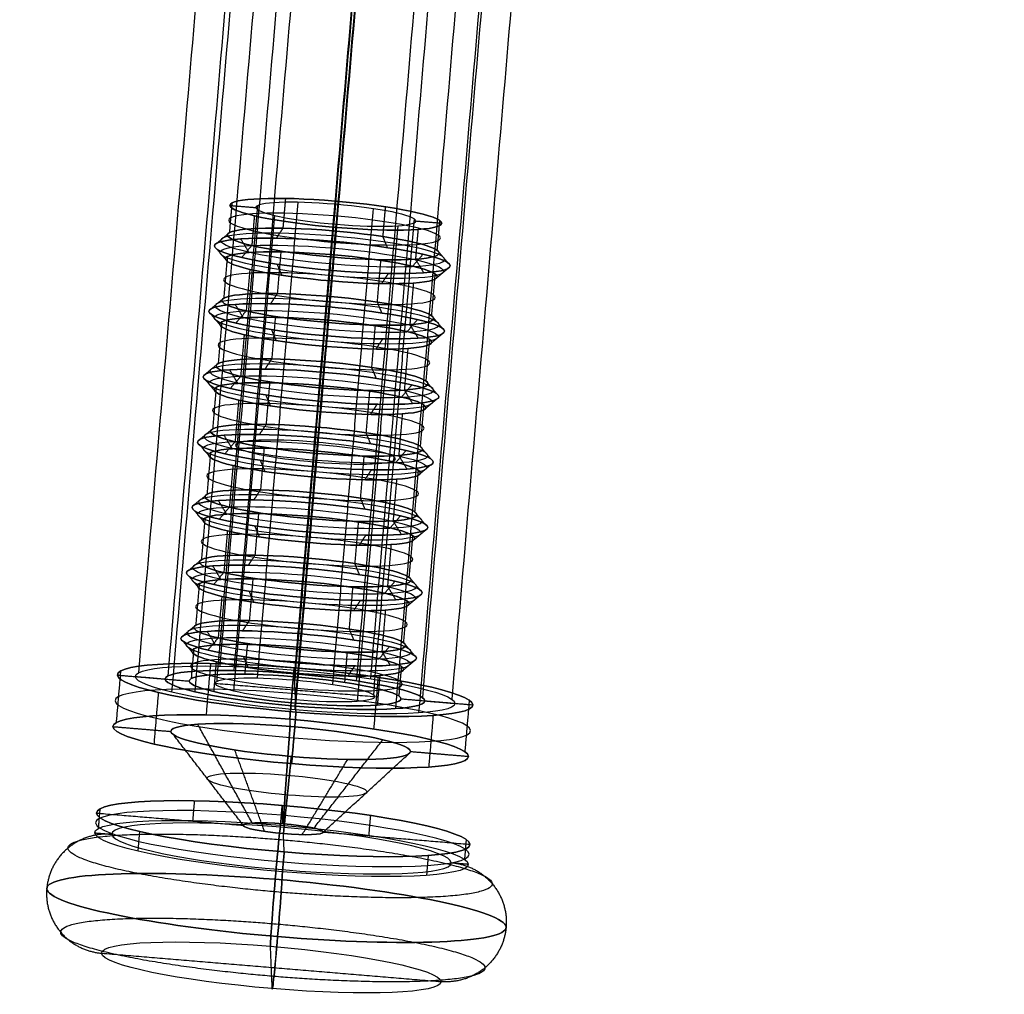
# Model space of a CAD drawing. Units: millimetres. Extents: x -274 to 274, y -15 to 745.
# Drawn here: x -240 to -191, y -15 to 33 of the extents above; entities that cross this region are included whole.
import ezdxf

# ---------------------------------------------------------------- set-up
doc = ezdxf.new("R2010")
doc.units = ezdxf.units.MM
for name, color, linetype, true_color in [('IGES level 11', 7, 'Continuous', 0x270008), ('IGES level 6', 7, 'Continuous', 0xcad1ee), ('IGES level 7', 7, 'Continuous', 0xcad1ee)]:
    doc.layers.add(name, color=color, linetype=linetype, true_color=true_color)

msp = doc.modelspace()

# ---------------------------------------------------------------- linework, layer by layer
at = {"layer": 'IGES level 11', "extrusion": (0.084666, 0.98874, -0.123386)}
for centre, radius, start, end in [((225.58, 241.336, -25.472), 5.3, 269.0926, 89.0926), ((225.58, 241.336, -25.472), 5.3, 89.0926, 269.0926), ((225.58, 241.336, -26.972), 5.3, 269.0926, 89.0926), ((225.58, 241.336, -26.972), 5.3, 89.0926, 269.0926), ((225.58, 241.336, -27.572), 5.9, 269.0926, 89.0926), ((225.58, 241.336, -27.872), 5.6, 269.0926, 89.0926), ((225.58, 241.336, -27.572), 5.9, 89.0926, 269.0926), ((225.58, 241.336, -28.172), 5.3, 269.0926, 89.0926), ((225.58, 241.336, -28.172), 5.3, 89.0926, 269.0926), ((225.58, 241.336, -27.872), 5.6, 89.0926, 269.0926), ((225.58, 241.336, -30.272), 5.3, 269.0926, 89.0926), ((225.58, 241.336, -30.872), 5.9, 269.0926, 89.0926), ((225.58, 241.336, -30.272), 5.3, 89.0926, 269.0926), ((225.58, 241.336, -31.172), 5.6, 269.0926, 89.0926), ((225.58, 241.336, -31.172), 5.6, 89.0926, 269.0926), ((225.58, 241.336, -30.872), 5.9, 89.0926, 269.0926), ((225.58, 241.336, -31.472), 5.3, 269.0926, 89.0926), ((225.58, 241.336, -31.472), 5.3, 89.0926, 269.0926), ((225.58, 241.336, -33.572), 5.3, 269.0926, 89.0926), ((225.58, 241.336, -33.572), 5.3, 89.0926, 269.0926), ((225.58, 241.336, -34.172), 5.9, 269.0926, 89.0926), ((225.58, 241.336, -34.472), 5.6, 269.0926, 89.0926), ((225.58, 241.336, -34.172), 5.9, 89.0926, 269.0926), ((225.58, 241.336, -34.772), 5.3, 269.0926, 89.0926), ((225.58, 241.336, -34.472), 5.6, 89.0926, 269.0926), ((225.58, 241.336, -34.772), 5.3, 89.0926, 269.0926), ((225.58, 241.336, -36.872), 5.3, 269.0926, 89.0926), ((225.58, 241.336, -37.472), 5.9, 269.0926, 89.0926), ((225.58, 241.336, -36.872), 5.3, 89.0926, 269.0926), ((225.58, 241.336, -37.772), 5.6, 269.0926, 89.0926), ((225.58, 241.336, -37.472), 5.9, 89.0926, 269.0926), ((225.58, 241.336, -38.072), 5.3, 269.0926, 89.0926), ((225.58, 241.336, -38.072), 5.3, 89.0926, 269.0926), ((225.58, 241.336, -37.772), 5.6, 89.0926, 269.0926), ((225.58, 241.336, -40.172), 5.3, 269.0926, 89.0926), ((225.58, 241.336, -40.172), 5.3, 89.0926, 269.0926), ((225.58, 241.336, -40.772), 5.9, 269.0926, 89.0926), ((225.58, 241.336, -40.772), 5.9, 89.0926, 269.0926), ((225.58, 241.336, -41.072), 5.6, 269.0926, 89.0926), ((225.58, 241.336, -41.372), 5.3, 269.0926, 89.0926), ((225.58, 241.336, -41.072), 5.6, 89.0926, 269.0926), ((225.58, 241.336, -41.372), 5.3, 89.0926, 269.0926), ((225.58, 241.336, -43.472), 5.3, 269.0926, 89.0926), ((225.58, 241.336, -43.472), 5.3, 89.0926, 269.0926), ((225.58, 241.336, -44.072), 5.9, 269.0926, 89.0926), ((225.58, 241.336, -44.372), 5.6, 269.0926, 89.0926), ((225.58, 241.336, -44.072), 5.9, 89.0926, 269.0926), ((225.58, 241.336, -44.672), 5.3, 269.0926, 89.0926), ((225.58, 241.336, -44.672), 5.3, 89.0926, 269.0926), ((225.58, 241.336, -44.372), 5.6, 89.0926, 269.0926), ((225.58, 241.336, -46.772), 5.3, 269.0926, 89.0926), ((225.58, 241.336, -47.372), 5.9, 269.0926, 89.0926), ((225.58, 241.336, -46.772), 5.3, 89.0926, 269.0926), ((225.58, 241.336, -47.672), 5.6, 269.0926, 89.0926), ((225.58, 241.336, -47.672), 5.6, 89.0926, 269.0926), ((225.58, 241.336, -47.372), 5.9, 89.0926, 269.0926), ((225.58, 241.336, -47.972), 5.3, 269.0926, 89.0926), ((225.58, 241.336, -47.972), 5.3, 89.0926, 269.0926), ((225.58, 241.336, -49.472), 8.9, 269.0926, 89.0926), ((225.58, 241.336, -49.472), 8.9, 89.0926, 269.0926), ((225.58, 241.336, -49.472), 5.3, 269.0926, 89.0926), ((225.58, 241.336, -49.472), 4, 269.0926, 89.0926), ((225.58, 241.336, -49.472), 4, 269.0926, 89.0926), ((225.58, 241.336, -49.472), 5.3, 89.0926, 269.0926), ((225.58, 241.336, -49.472), 4, 89.0926, 269.0926), ((225.58, 241.336, -49.472), 4, 89.0926, 269.0926), ((225.58, 241.336, -52.072), 8.9, 269.0926, 89.0926), ((225.58, 241.336, -52.072), 8.9, 89.0926, 269.0926), ((225.58, 241.336, -52.072), 6, 269.0926, 89.0926), ((225.58, 241.336, -52.072), 6, 89.0926, 269.0926), ((225.58, 241.336, -54.272), 4, 269.0926, 89.0926), ((225.58, 241.336, -54.272), 4, 89.0926, 269.0926), ((225.58, 241.336, -56.472), 9.35, 269.0926, 89.0926), ((225.58, 241.336, -56.472), 9.35, 89.0926, 269.0926), ((225.58, 241.336, -57.472), 9.35, 269.0926, 89.0926), ((225.58, 241.336, -57.472), 9.35, 269.0926, 89.0926), ((225.58, 241.336, -56.472), 2, 269.0926, 89.0926), ((225.58, 241.336, -57.472), 9.35, 89.0926, 269.0926), ((225.58, 241.336, -57.472), 9.35, 89.0926, 269.0926), ((225.58, 241.336, -56.472), 2, 89.0926, 269.0926), ((225.58, 241.336, -60.472), 11.5, 269.0926, 89.0926), ((225.58, 241.336, -60.472), 11.5, 89.0926, 269.0926), ((225.58, 241.336, -63.472), 8.5, 269.0926, 89.0926), ((225.58, 241.336, -63.472), 8.5, 269.0926, 89.0926), ((225.58, 241.336, -63.472), 8.5, 89.0926, 269.0926), ((225.58, 241.336, -63.472), 8.5, 89.0926, 269.0926)]:
    msp.add_arc(centre, radius, start, end, dxfattribs=at)
at = {"layer": 'IGES level 11', "extrusion": (-0.084666, -0.98874, 0.123386)}
for centre, radius, start, end in [((-225.58, 241.336, 25.472), 5.3, 90.9074, 270.9074), ((-225.58, 241.336, 25.472), 4, 90.9074, 270.9074), ((-225.58, 241.336, 25.472), 4, 90.9074, 270.9074), ((-225.58, 241.336, 25.472), 5.3, 270.9074, 90.9074), ((-225.58, 241.336, 25.472), 4, 270.9074, 90.9074), ((-225.58, 241.336, 25.472), 4, 270.9074, 90.9074), ((-225.58, 241.336, 26.222), 5.3, 90.9074, 270.9074), ((-225.58, 241.336, 26.222), 5.3, 270.9074, 90.9074), ((-225.58, 241.336, 27.272), 5.6, 90.9074, 270.9074), ((-225.58, 241.336, 26.972), 5.3, 90.9074, 270.9074), ((-225.58, 241.336, 27.272), 5.6, 270.9074, 90.9074), ((-225.58, 241.336, 26.972), 5.3, 270.9074, 90.9074), ((-225.58, 241.336, 27.572), 5.9, 90.9074, 270.9074), ((-225.58, 241.336, 27.572), 5.9, 270.9074, 90.9074), ((-225.58, 241.336, 28.172), 5.3, 90.9074, 270.9074), ((-225.58, 241.336, 28.172), 5.3, 270.9074, 90.9074), ((-225.58, 241.336, 29.222), 5.3, 90.9074, 270.9074), ((-225.58, 241.336, 29.222), 5.3, 270.9074, 90.9074), ((-225.58, 241.336, 30.272), 5.3, 90.9074, 270.9074), ((-225.58, 241.336, 30.872), 5.9, 90.9074, 270.9074), ((-225.58, 241.336, 30.572), 5.6, 90.9074, 270.9074), ((-225.58, 241.336, 30.572), 5.6, 270.9074, 90.9074), ((-225.58, 241.336, 30.272), 5.3, 270.9074, 90.9074), ((-225.58, 241.336, 30.872), 5.9, 270.9074, 90.9074), ((-225.58, 241.336, 31.472), 5.3, 90.9074, 270.9074), ((-225.58, 241.336, 31.472), 5.3, 270.9074, 90.9074), ((-225.58, 241.336, 32.522), 5.3, 90.9074, 270.9074), ((-225.58, 241.336, 32.522), 5.3, 270.9074, 90.9074), ((-225.58, 241.336, 33.872), 5.6, 90.9074, 270.9074), ((-225.58, 241.336, 33.572), 5.3, 90.9074, 270.9074), ((-225.58, 241.336, 33.572), 5.3, 270.9074, 90.9074), ((-225.58, 241.336, 34.172), 5.9, 90.9074, 270.9074), ((-225.58, 241.336, 34.172), 5.9, 270.9074, 90.9074), ((-225.58, 241.336, 33.872), 5.6, 270.9074, 90.9074), ((-225.58, 241.336, 34.772), 5.3, 90.9074, 270.9074), ((-225.58, 241.336, 34.772), 5.3, 270.9074, 90.9074), ((-225.58, 241.336, 35.822), 5.3, 90.9074, 270.9074), ((-225.58, 241.336, 35.822), 5.3, 270.9074, 90.9074), ((-225.58, 241.336, 36.872), 5.3, 90.9074, 270.9074), ((-225.58, 241.336, 37.472), 5.9, 90.9074, 270.9074), ((-225.58, 241.336, 37.172), 5.6, 90.9074, 270.9074), ((-225.58, 241.336, 37.172), 5.6, 270.9074, 90.9074), ((-225.58, 241.336, 36.872), 5.3, 270.9074, 90.9074), ((-225.58, 241.336, 37.472), 4, 90.9074, 270.9074), ((-225.58, 241.336, 37.472), 5.9, 270.9074, 90.9074), ((-225.58, 241.336, 37.472), 4, 270.9074, 90.9074), ((-225.58, 241.336, 38.072), 5.3, 90.9074, 270.9074), ((-225.58, 241.336, 38.072), 5.3, 270.9074, 90.9074), ((-225.58, 241.336, 39.122), 5.3, 90.9074, 270.9074), ((-225.58, 241.336, 39.122), 5.3, 270.9074, 90.9074), ((-225.58, 241.336, 40.472), 5.6, 90.9074, 270.9074), ((-225.58, 241.336, 40.172), 5.3, 90.9074, 270.9074), ((-225.58, 241.336, 40.172), 5.3, 270.9074, 90.9074), ((-225.58, 241.336, 40.772), 5.9, 90.9074, 270.9074), ((-225.58, 241.336, 40.772), 5.9, 270.9074, 90.9074), ((-225.58, 241.336, 40.472), 5.6, 270.9074, 90.9074), ((-225.58, 241.336, 41.372), 5.3, 90.9074, 270.9074), ((-225.58, 241.336, 41.372), 5.3, 270.9074, 90.9074), ((-225.58, 241.336, 42.422), 5.3, 90.9074, 270.9074), ((-225.58, 241.336, 42.422), 5.3, 270.9074, 90.9074), ((-225.58, 241.336, 43.772), 5.6, 90.9074, 270.9074), ((-225.58, 241.336, 43.472), 5.3, 90.9074, 270.9074), ((-225.58, 241.336, 43.472), 5.3, 270.9074, 90.9074), ((-225.58, 241.336, 44.072), 5.9, 90.9074, 270.9074), ((-225.58, 241.336, 44.072), 5.9, 270.9074, 90.9074), ((-225.58, 241.336, 43.772), 5.6, 270.9074, 90.9074), ((-225.58, 241.336, 44.672), 5.3, 90.9074, 270.9074), ((-225.58, 241.336, 44.672), 5.3, 270.9074, 90.9074), ((-225.58, 241.336, 45.722), 5.3, 90.9074, 270.9074), ((-225.58, 241.336, 45.722), 5.3, 270.9074, 90.9074), ((-225.58, 241.336, 46.772), 5.3, 90.9074, 270.9074), ((-225.58, 241.336, 47.372), 5.9, 90.9074, 270.9074), ((-225.58, 241.336, 47.072), 5.6, 90.9074, 270.9074), ((-225.58, 241.336, 47.072), 5.6, 270.9074, 90.9074), ((-225.58, 241.336, 46.772), 5.3, 270.9074, 90.9074), ((-225.58, 241.336, 47.372), 5.9, 270.9074, 90.9074), ((-225.58, 241.336, 47.972), 5.3, 90.9074, 270.9074), ((-225.58, 241.336, 47.972), 5.3, 270.9074, 90.9074), ((-225.58, 241.336, 48.722), 5.3, 90.9074, 270.9074), ((-225.58, 241.336, 49.472), 8.9, 90.9074, 270.9074), ((-225.58, 241.336, 49.472), 8.9, 270.9074, 90.9074), ((-225.58, 241.336, 48.722), 5.3, 270.9074, 90.9074), ((-225.58, 241.336, 49.472), 5.3, 90.9074, 270.9074), ((-225.58, 241.336, 49.472), 5.3, 270.9074, 90.9074), ((-225.58, 241.336, 50.772), 8.9, 90.9074, 270.9074), ((-225.58, 241.336, 50.772), 8.9, 270.9074, 90.9074), ((-225.58, 241.336, 52.072), 8.9, 90.9074, 270.9074), ((-225.58, 241.336, 52.072), 8.9, 270.9074, 90.9074), ((-225.58, 241.336, 52.072), 6, 90.9074, 270.9074), ((-225.58, 241.336, 52.072), 6, 270.9074, 90.9074), ((-225.58, 241.336, 56.472), 9.35, 90.9074, 270.9074), ((-225.58, 241.336, 56.972), 9.35, 90.9074, 270.9074), ((-225.58, 241.336, 56.472), 9.35, 270.9074, 90.9074), ((-225.58, 241.336, 56.972), 9.35, 270.9074, 90.9074), ((-225.58, 241.336, 57.472), 8.5, 90.9074, 270.9074), ((-225.58, 241.336, 57.472), 8.5, 90.9074, 270.9074), ((-225.58, 241.336, 56.472), 2, 90.9074, 270.9074), ((-225.58, 241.336, 57.472), 8.5, 270.9074, 90.9074), ((-225.58, 241.336, 57.472), 8.5, 270.9074, 90.9074), ((-225.58, 241.336, 56.472), 2, 270.9074, 90.9074), ((-225.58, 241.336, 60.472), 11.5, 90.9074, 270.9074), ((-225.58, 241.336, 60.472), 11.5, 270.9074, 90.9074)]:
    msp.add_arc(centre, radius, start, end, dxfattribs=at)
at = {"layer": 'IGES level 11', "extrusion": (-0.996396, 0.08336, -0.015715)}
for centre, start, end in [((28.743, 258.904, 221.73), 97.0884, 187.0884), ((30.84, 242.034, 221.73), 187.0884, 277.0884), ((28.743, 258.904, 221.73), 7.0884, 97.0884), ((30.84, 242.034, 221.73), 277.0884, 7.0884)]:
    msp.add_arc(centre, 3, start, end, dxfattribs=at)
at = {"layer": 'IGES level 11', "extrusion": (0.996396, -0.08336, 0.015715)}
for centre, start, end in [((-28.743, 258.904, -221.73), 352.9116, 82.9116), ((-30.84, 242.034, -221.73), 262.9116, 352.9116), ((-28.743, 258.904, -221.73), 82.9116, 172.9116), ((-30.84, 242.034, -221.73), 172.9116, 262.9116)]:
    msp.add_arc(centre, 3, start, end, dxfattribs=at)
at = {"layer": 'IGES level 11'}
for points in [[(-228.287, 24.154, 243.347), (-229.303, 12.289, 244.828), (-230.319, 0.424, 246.309)], [(-229.559, 24.292, 243.579), (-229.622, 23.55, 243.671), (-229.686, 22.808, 243.764)], [(-229.655, 24.172, 242.551), (-229.007, 24.117, 242.562), (-228.359, 24.063, 242.572)], [(-226.271, 24.325, 246.105), (-227.287, 12.46, 247.586), (-228.303, 0.596, 249.067)], [(-226.888, 24.519, 247.233), (-226.951, 23.777, 247.326), (-227.015, 23.036, 247.418)], [(-224.395, 24.227, 246.604), (-225.411, 12.362, 248.084), (-226.427, 0.497, 249.565)], [(-226.427, 0.497, 249.565), (-225.411, 12.362, 248.084), (-224.395, 24.227, 246.604)], [(-224.529, 22.905, 248.079), (-224.465, 23.647, 247.986), (-224.402, 24.388, 247.894)], [(-224.402, 24.388, 247.894), (-224.465, 23.647, 247.986), (-224.529, 22.905, 248.079)], [(-224.395, 24.227, 246.604), (-224.398, 24.308, 247.249), (-224.402, 24.388, 247.894)], [(-221.909, 24.102, 247.312), (-221.973, 23.361, 247.404), (-222.036, 22.619, 247.497)], [(-227.441, 23.672, 240.068), (-228.457, 11.807, 241.549), (-229.473, -0.058, 243.029)], [(-228.438, 23.653, 239.234), (-228.502, 22.912, 239.327), (-228.565, 22.17, 239.419)], [(-222.514, 24.011, 246.165), (-223.53, 12.146, 247.645), (-224.546, 0.281, 249.126)], [(-226.385, -0.497, 241.627), (-225.369, 11.368, 240.146), (-224.353, 23.233, 238.666)], [(-224.353, 23.233, 238.666), (-225.369, 11.368, 240.146), (-226.385, -0.497, 241.627)], [(-224.346, 23.071, 237.376), (-224.349, 23.152, 238.021), (-224.353, 23.233, 238.666)], [(-221.28, 23.157, 240.165), (-222.296, 11.292, 241.646), (-223.312, -0.573, 243.127)], [(-220.469, 23.5, 243.471), (-221.485, 11.635, 244.951), (-222.501, -0.23, 246.432)], [(-220.388, 23.396, 242.698), (-219.741, 23.342, 242.708), (-219.093, 23.288, 242.718)], [(-219.2, 23.425, 243.742), (-219.263, 22.683, 243.835), (-219.327, 21.942, 243.927)], [(-229.686, 22.808, 243.764), (-230.005, 22.544, 243.854), (-230.324, 22.279, 243.945)], [(-227.015, 23.036, 247.418), (-227.183, 22.784, 247.716), (-227.35, 22.532, 248.013)], [(-224.583, 22.387, 248.748), (-224.556, 22.646, 248.413), (-224.529, 22.905, 248.079)], [(-224.529, 22.905, 248.079), (-224.556, 22.646, 248.413), (-224.583, 22.387, 248.748)], [(-224.346, 23.071, 237.376), (-224.41, 22.33, 237.468), (-224.473, 21.588, 237.561)], [(-224.473, 21.588, 237.561), (-224.41, 22.33, 237.468), (-224.346, 23.071, 237.376)], [(-222.036, 22.619, 247.497), (-221.922, 22.344, 247.799), (-221.808, 22.068, 248.1)], [(-220.274, 22.97, 239.363), (-220.338, 22.229, 239.455), (-220.401, 21.487, 239.548)], [(-228.702, 21.82, 246.24), (-228.909, 22.159, 246.388), (-229.116, 22.499, 246.536)], [(-228.565, 22.17, 239.419), (-228.821, 21.869, 239.264), (-229.076, 21.568, 239.108)], [(-224.63, 21.719, 248.227), (-224.606, 22.053, 248.487), (-224.583, 22.387, 248.748)], [(-224.583, 22.387, 248.748), (-224.606, 22.053, 248.487), (-224.63, 21.719, 248.227)], [(-229.776, 21.365, 241.86), (-230.044, 21.679, 241.76), (-230.311, 21.993, 241.661)], [(-229.787, 21.622, 243.912), (-229.876, 20.584, 244.042), (-229.965, 19.546, 244.171)], [(-227.116, 21.849, 247.566), (-227.205, 20.811, 247.696), (-227.294, 19.773, 247.826)], [(-224.808, 19.642, 248.486), (-224.719, 20.681, 248.356), (-224.63, 21.719, 248.227)], [(-224.63, 21.719, 248.227), (-224.719, 20.681, 248.356), (-224.808, 19.642, 248.486)], [(-220.538, 21.136, 246.368), (-220.282, 21.437, 246.524), (-220.027, 21.738, 246.679)], [(-219.327, 21.942, 243.927), (-219.059, 21.628, 244.027), (-218.792, 21.314, 244.127)], [(-227.067, 20.688, 238.291), (-227.181, 20.963, 237.989), (-227.296, 21.239, 237.687)], [(-224.473, 21.588, 237.561), (-224.497, 21.254, 237.3), (-224.521, 20.92, 237.04)], [(-224.521, 20.92, 237.04), (-224.497, 21.254, 237.3), (-224.473, 21.588, 237.561)], [(-222.138, 21.433, 247.645), (-222.227, 20.395, 247.775), (-222.315, 19.356, 247.904)], [(-220.401, 21.487, 239.548), (-220.194, 21.148, 239.4), (-219.988, 20.808, 239.252)], [(-228.667, 20.984, 239.567), (-228.756, 19.946, 239.697), (-228.845, 18.908, 239.826)], [(-224.521, 20.92, 237.04), (-224.548, 20.661, 237.374), (-224.575, 20.402, 237.709)], [(-224.575, 20.402, 237.709), (-224.548, 20.661, 237.374), (-224.521, 20.92, 237.04)], [(-222.089, 20.271, 238.369), (-221.921, 20.523, 238.072), (-221.753, 20.775, 237.775)], [(-219.428, 20.755, 244.075), (-219.517, 19.717, 244.205), (-219.606, 18.679, 244.335)], [(-219.418, 20.498, 242.024), (-219.099, 20.763, 241.933), (-218.78, 21.028, 241.843)], [(-224.575, 20.402, 237.709), (-224.664, 19.363, 237.839), (-224.752, 18.325, 237.968)], [(-224.752, 18.325, 237.968), (-224.664, 19.363, 237.839), (-224.575, 20.402, 237.709)], [(-220.503, 20.301, 239.696), (-220.592, 19.263, 239.826), (-220.68, 18.224, 239.955)], [(-227.294, 19.773, 247.826), (-227.462, 19.521, 248.123), (-227.63, 19.269, 248.42)], [(-229.965, 19.546, 244.171), (-230.284, 19.281, 244.262), (-230.603, 19.016, 244.352)], [(-228.982, 18.557, 246.647), (-229.188, 18.896, 246.795), (-229.395, 19.236, 246.943)], [(-224.862, 19.124, 249.155), (-224.835, 19.383, 248.82), (-224.808, 19.642, 248.486)], [(-224.808, 19.642, 248.486), (-224.835, 19.383, 248.82), (-224.862, 19.124, 249.155)], [(-222.315, 19.356, 247.904), (-222.201, 19.081, 248.206), (-222.087, 18.805, 248.508)], [(-230.056, 18.102, 242.267), (-230.323, 18.416, 242.168), (-230.591, 18.73, 242.068)], [(-228.845, 18.908, 239.826), (-229.1, 18.607, 239.671), (-229.356, 18.306, 239.515)], [(-224.91, 18.456, 248.634), (-224.886, 18.79, 248.894), (-224.862, 19.124, 249.155)], [(-224.862, 19.124, 249.155), (-224.886, 18.79, 248.894), (-224.91, 18.456, 248.634)], [(-219.606, 18.679, 244.335), (-219.339, 18.365, 244.434), (-219.071, 18.051, 244.534)], [(-230.067, 18.359, 244.319), (-230.156, 17.321, 244.449), (-230.245, 16.283, 244.578)], [(-227.396, 18.586, 247.974), (-227.485, 17.548, 248.103), (-227.574, 16.51, 248.233)], [(-225.088, 16.38, 248.893), (-224.999, 17.418, 248.763), (-224.91, 18.456, 248.634)], [(-224.91, 18.456, 248.634), (-224.999, 17.418, 248.763), (-225.088, 16.38, 248.893)], [(-224.752, 18.325, 237.968), (-224.776, 17.991, 237.707), (-224.8, 17.657, 237.447)], [(-224.8, 17.657, 237.447), (-224.776, 17.991, 237.707), (-224.752, 18.325, 237.968)], [(-220.817, 17.874, 246.776), (-220.562, 18.175, 246.931), (-220.306, 18.476, 247.086)], [(-220.68, 18.224, 239.955), (-220.474, 17.885, 239.807), (-220.267, 17.545, 239.659)], [(-228.946, 17.721, 239.974), (-229.035, 16.683, 240.104), (-229.124, 15.645, 240.234)], [(-227.347, 17.425, 238.698), (-227.461, 17.7, 238.396), (-227.575, 17.976, 238.094)], [(-222.417, 18.17, 248.052), (-222.506, 17.132, 248.182), (-222.595, 16.094, 248.311)], [(-219.697, 17.236, 242.431), (-219.378, 17.5, 242.34), (-219.059, 17.765, 242.25)], [(-224.8, 17.657, 237.447), (-224.827, 17.398, 237.781), (-224.854, 17.139, 238.116)], [(-224.854, 17.139, 238.116), (-224.827, 17.398, 237.781), (-224.8, 17.657, 237.447)], [(-222.368, 17.008, 238.776), (-222.2, 17.26, 238.479), (-222.033, 17.512, 238.182)], [(-219.708, 17.493, 244.483), (-219.797, 16.454, 244.612), (-219.886, 15.416, 244.742)], [(-224.854, 17.139, 238.116), (-224.943, 16.101, 238.246), (-225.032, 15.062, 238.375)], [(-225.032, 15.062, 238.375), (-224.943, 16.101, 238.246), (-224.854, 17.139, 238.116)], [(-220.782, 17.038, 240.103), (-220.871, 16, 240.233), (-220.96, 14.962, 240.362)], [(-230.245, 16.283, 244.578), (-230.563, 16.018, 244.669), (-230.882, 15.753, 244.759)], [(-227.574, 16.51, 248.233), (-227.741, 16.258, 248.53), (-227.909, 16.006, 248.827)], [(-225.141, 15.861, 249.562), (-225.114, 16.12, 249.228), (-225.088, 16.38, 248.893)], [(-225.088, 16.38, 248.893), (-225.114, 16.12, 249.228), (-225.141, 15.861, 249.562)], [(-229.261, 15.294, 247.054), (-229.468, 15.633, 247.202), (-229.674, 15.973, 247.35)], [(-225.189, 15.193, 249.041), (-225.165, 15.527, 249.302), (-225.141, 15.861, 249.562)], [(-225.141, 15.861, 249.562), (-225.165, 15.527, 249.302), (-225.189, 15.193, 249.041)], [(-222.595, 16.094, 248.311), (-222.481, 15.818, 248.613), (-222.367, 15.543, 248.915)], [(-230.335, 14.839, 242.675), (-230.603, 15.153, 242.575), (-230.87, 15.467, 242.475)], [(-229.124, 15.645, 240.234), (-229.38, 15.344, 240.078), (-229.635, 15.043, 239.923)], [(-227.675, 15.324, 248.381), (-227.764, 14.285, 248.51), (-227.853, 13.247, 248.64)], [(-219.886, 15.416, 244.742), (-219.618, 15.102, 244.841), (-219.351, 14.788, 244.941)], [(-230.346, 15.096, 244.726), (-230.435, 14.058, 244.856), (-230.524, 13.02, 244.986)], [(-225.367, 13.117, 249.3), (-225.278, 14.155, 249.171), (-225.189, 15.193, 249.041)], [(-225.189, 15.193, 249.041), (-225.278, 14.155, 249.171), (-225.367, 13.117, 249.3)], [(-225.032, 15.062, 238.375), (-225.056, 14.728, 238.115), (-225.079, 14.395, 237.854)], [(-225.079, 14.395, 237.854), (-225.056, 14.728, 238.115), (-225.032, 15.062, 238.375)], [(-222.696, 14.907, 248.459), (-222.785, 13.869, 248.589), (-222.874, 12.831, 248.718)], [(-221.097, 14.611, 247.183), (-220.841, 14.912, 247.338), (-220.586, 15.213, 247.494)], [(-220.96, 14.962, 240.362), (-220.753, 14.622, 240.214), (-220.546, 14.282, 240.066)], [(-229.226, 14.458, 240.382), (-229.315, 13.42, 240.511), (-229.404, 12.382, 240.641)], [(-227.626, 14.162, 239.105), (-227.74, 14.437, 238.803), (-227.854, 14.713, 238.501)], [(-225.079, 14.395, 237.854), (-225.106, 14.135, 238.189), (-225.133, 13.876, 238.523)], [(-225.133, 13.876, 238.523), (-225.106, 14.135, 238.189), (-225.079, 14.395, 237.854)], [(-222.647, 13.745, 239.184), (-222.48, 13.997, 238.886), (-222.312, 14.249, 238.589)], [(-219.976, 13.973, 242.838), (-219.658, 14.237, 242.747), (-219.339, 14.502, 242.657)], [(-225.133, 13.876, 238.523), (-225.222, 12.838, 238.653), (-225.311, 11.799, 238.782)], [(-225.311, 11.799, 238.782), (-225.222, 12.838, 238.653), (-225.133, 13.876, 238.523)], [(-221.061, 13.775, 240.51), (-221.15, 12.737, 240.64), (-221.239, 11.699, 240.769)], [(-219.987, 14.23, 244.89), (-220.076, 13.191, 245.019), (-220.165, 12.153, 245.149)], [(-230.524, 13.02, 244.986), (-230.843, 12.755, 245.076), (-231.162, 12.49, 245.166)], [(-227.853, 13.247, 248.64), (-228.021, 12.995, 248.937), (-228.188, 12.743, 249.235)], [(-225.421, 12.598, 249.969), (-225.394, 12.857, 249.635), (-225.367, 13.117, 249.3)], [(-225.367, 13.117, 249.3), (-225.394, 12.857, 249.635), (-225.421, 12.598, 249.969)], [(-222.874, 12.831, 248.718), (-222.76, 12.555, 249.02), (-222.646, 12.28, 249.322)], [(-229.541, 12.031, 247.461), (-229.747, 12.371, 247.609), (-229.954, 12.71, 247.757)], [(-229.404, 12.382, 240.641), (-229.659, 12.081, 240.485), (-229.915, 11.78, 240.33)], [(-225.469, 11.93, 249.448), (-225.445, 12.264, 249.709), (-225.421, 12.598, 249.969)], [(-225.421, 12.598, 249.969), (-225.445, 12.264, 249.709), (-225.469, 11.93, 249.448)], [(-230.615, 11.576, 243.082), (-230.882, 11.89, 242.982), (-231.15, 12.204, 242.882)], [(-230.626, 11.833, 245.134), (-230.714, 10.795, 245.263), (-230.803, 9.757, 245.393)], [(-227.955, 12.061, 248.788), (-228.044, 11.023, 248.918), (-228.132, 9.984, 249.047)], [(-225.646, 9.854, 249.707), (-225.557, 10.892, 249.578), (-225.469, 11.93, 249.448)], [(-225.469, 11.93, 249.448), (-225.557, 10.892, 249.578), (-225.646, 9.854, 249.707)], [(-225.311, 11.799, 238.782), (-225.335, 11.466, 238.522), (-225.359, 11.132, 238.261)], [(-225.359, 11.132, 238.261), (-225.335, 11.466, 238.522), (-225.311, 11.799, 238.782)], [(-221.376, 11.348, 247.59), (-221.121, 11.649, 247.745), (-220.865, 11.95, 247.901)], [(-220.165, 12.153, 245.149), (-219.898, 11.839, 245.249), (-219.63, 11.526, 245.348)], [(-227.906, 10.899, 239.512), (-228.02, 11.175, 239.21), (-228.134, 11.45, 238.909)], [(-222.976, 11.644, 248.866), (-223.065, 10.606, 248.996), (-223.154, 9.568, 249.126)], [(-221.239, 11.699, 240.769), (-221.033, 11.359, 240.621), (-220.826, 11.02, 240.473)], [(-229.505, 11.195, 240.789), (-229.594, 10.157, 240.918), (-229.683, 9.119, 241.048)], [(-225.359, 11.132, 238.261), (-225.386, 10.872, 238.596), (-225.413, 10.613, 238.93)], [(-225.413, 10.613, 238.93), (-225.386, 10.872, 238.596), (-225.359, 11.132, 238.261)], [(-222.927, 10.483, 239.591), (-222.759, 10.734, 239.293), (-222.591, 10.986, 238.996)], [(-220.267, 10.967, 245.297), (-220.356, 9.929, 245.427), (-220.444, 8.89, 245.556)], [(-220.256, 10.71, 243.245), (-219.937, 10.975, 243.155), (-219.618, 11.239, 243.064)], [(-225.413, 10.613, 238.93), (-225.502, 9.575, 239.06), (-225.591, 8.537, 239.19)], [(-225.591, 8.537, 239.19), (-225.502, 9.575, 239.06), (-225.413, 10.613, 238.93)], [(-221.341, 10.512, 240.918), (-221.43, 9.474, 241.047), (-221.519, 8.436, 241.177)], [(-228.132, 9.984, 249.047), (-228.3, 9.732, 249.344), (-228.468, 9.481, 249.642)], [(-225.7, 9.335, 250.377), (-225.673, 9.595, 250.042), (-225.646, 9.854, 249.707)], [(-225.646, 9.854, 249.707), (-225.673, 9.595, 250.042), (-225.7, 9.335, 250.377)], [(-230.803, 9.757, 245.393), (-231.122, 9.492, 245.483), (-231.441, 9.227, 245.574)], [(-229.82, 8.768, 247.868), (-230.027, 9.108, 248.016), (-230.233, 9.447, 248.165)], [(-225.748, 8.667, 249.855), (-225.724, 9.001, 250.116), (-225.7, 9.335, 250.377)], [(-225.7, 9.335, 250.377), (-225.724, 9.001, 250.116), (-225.748, 8.667, 249.855)], [(-223.154, 9.568, 249.126), (-223.04, 9.292, 249.427), (-222.925, 9.017, 249.729)], [(-230.894, 8.314, 243.489), (-231.162, 8.627, 243.389), (-231.429, 8.941, 243.289)], [(-229.683, 9.119, 241.048), (-229.938, 8.818, 240.892), (-230.194, 8.517, 240.737)], [(-220.444, 8.89, 245.556), (-220.177, 8.577, 245.656), (-219.91, 8.263, 245.756)], [(-230.905, 8.571, 245.541), (-230.994, 7.532, 245.67), (-231.083, 6.494, 245.8)], [(-228.234, 8.798, 249.195), (-228.323, 7.76, 249.325), (-228.412, 6.722, 249.454)], [(-225.926, 6.591, 250.114), (-225.837, 7.629, 249.985), (-225.748, 8.667, 249.855)], [(-225.748, 8.667, 249.855), (-225.837, 7.629, 249.985), (-225.926, 6.591, 250.114)], [(-225.591, 8.537, 239.19), (-225.614, 8.203, 238.929), (-225.638, 7.869, 238.668)], [(-225.638, 7.869, 238.668), (-225.614, 8.203, 238.929), (-225.591, 8.537, 239.19)], [(-223.255, 8.381, 249.274), (-223.344, 7.343, 249.403), (-223.433, 6.305, 249.533)], [(-221.656, 8.085, 247.997), (-221.4, 8.386, 248.153), (-221.145, 8.687, 248.308)], [(-221.519, 8.436, 241.177), (-221.312, 8.096, 241.028), (-221.105, 7.757, 240.88)], [(-229.785, 7.932, 241.196), (-229.873, 6.894, 241.326), (-229.962, 5.856, 241.455)], [(-228.185, 7.636, 239.919), (-228.299, 7.912, 239.618), (-228.413, 8.187, 239.316)], [(-225.638, 7.869, 238.668), (-225.665, 7.609, 239.003), (-225.692, 7.35, 239.338)], [(-225.692, 7.35, 239.338), (-225.665, 7.609, 239.003), (-225.638, 7.869, 238.668)], [(-220.535, 7.447, 243.652), (-220.216, 7.712, 243.562), (-219.897, 7.977, 243.471)], [(-223.206, 7.22, 239.998), (-223.038, 7.472, 239.701), (-222.871, 7.724, 239.403)], [(-220.546, 7.704, 245.704), (-220.635, 6.666, 245.834), (-220.724, 5.628, 245.963)], [(-225.692, 7.35, 239.338), (-225.781, 6.312, 239.467), (-225.87, 5.274, 239.597)], [(-225.87, 5.274, 239.597), (-225.781, 6.312, 239.467), (-225.692, 7.35, 239.338)], [(-221.62, 7.249, 241.325), (-221.709, 6.211, 241.454), (-221.798, 5.173, 241.584)], [(-231.083, 6.494, 245.8), (-231.402, 6.229, 245.89), (-231.72, 5.965, 245.981)], [(-228.412, 6.722, 249.454), (-228.58, 6.47, 249.752), (-228.747, 6.218, 250.049)], [(-225.98, 6.072, 250.784), (-225.953, 6.332, 250.449), (-225.926, 6.591, 250.114)], [(-225.926, 6.591, 250.114), (-225.953, 6.332, 250.449), (-225.98, 6.072, 250.784)], [(-230.099, 5.505, 248.275), (-230.306, 5.845, 248.424), (-230.513, 6.185, 248.572)], [(-226.027, 5.405, 250.263), (-226.003, 5.738, 250.523), (-225.98, 6.072, 250.784)], [(-225.98, 6.072, 250.784), (-226.003, 5.738, 250.523), (-226.027, 5.405, 250.263)], [(-223.433, 6.305, 249.533), (-223.319, 6.03, 249.835), (-223.205, 5.754, 250.136)], [(-231.173, 5.051, 243.896), (-231.441, 5.365, 243.796), (-231.708, 5.679, 243.697)], [(-229.962, 5.856, 241.455), (-230.218, 5.555, 241.3), (-230.473, 5.254, 241.144)], [(-228.513, 5.535, 249.602), (-228.602, 4.497, 249.732), (-228.691, 3.459, 249.861)], [(-226.205, 3.328, 250.522), (-226.116, 4.366, 250.392), (-226.027, 5.405, 250.263)], [(-226.027, 5.405, 250.263), (-226.116, 4.366, 250.392), (-226.205, 3.328, 250.522)], [(-221.935, 4.822, 248.404), (-221.679, 5.123, 248.56), (-221.424, 5.424, 248.715)], [(-220.724, 5.628, 245.963), (-220.456, 5.314, 246.063), (-220.189, 5, 246.163)], [(-231.184, 5.308, 245.948), (-231.273, 4.27, 246.077), (-231.362, 3.231, 246.207)], [(-228.464, 4.373, 240.327), (-228.578, 4.649, 240.025), (-228.693, 4.924, 239.723)], [(-225.87, 5.274, 239.597), (-225.894, 4.94, 239.336), (-225.918, 4.606, 239.075)], [(-225.918, 4.606, 239.075), (-225.894, 4.94, 239.336), (-225.87, 5.274, 239.597)], [(-223.535, 5.119, 249.681), (-223.624, 4.08, 249.81), (-223.712, 3.042, 249.94)], [(-221.798, 5.173, 241.584), (-221.591, 4.833, 241.436), (-221.385, 4.494, 241.287)], [(-230.064, 4.67, 241.603), (-230.153, 3.631, 241.733), (-230.242, 2.593, 241.862)], [(-225.918, 4.606, 239.075), (-225.945, 4.347, 239.41), (-225.972, 4.087, 239.745)], [(-225.972, 4.087, 239.745), (-225.945, 4.347, 239.41), (-225.918, 4.606, 239.075)], [(-223.486, 3.957, 240.405), (-223.318, 4.209, 240.108), (-223.15, 4.461, 239.81)], [(-220.825, 4.441, 246.111), (-220.914, 3.403, 246.241), (-221.003, 2.365, 246.37)], [(-220.815, 4.184, 244.059), (-220.496, 4.449, 243.969), (-220.177, 4.714, 243.878)], [(-225.972, 4.087, 239.745), (-226.061, 3.049, 239.874), (-226.149, 2.011, 240.004)], [(-226.149, 2.011, 240.004), (-226.061, 3.049, 239.874), (-225.972, 4.087, 239.745)], [(-221.9, 3.987, 241.732), (-221.989, 2.948, 241.861), (-222.077, 1.91, 241.991)], [(-228.691, 3.459, 249.861), (-228.859, 3.207, 250.159), (-229.027, 2.955, 250.456)], [(-231.362, 3.231, 246.207), (-231.681, 2.967, 246.298), (-232, 2.702, 246.388)], [(-226.259, 2.81, 251.191), (-226.232, 3.069, 250.856), (-226.205, 3.328, 250.522)], [(-226.205, 3.328, 250.522), (-226.232, 3.069, 250.856), (-226.259, 2.81, 251.191)], [(-223.712, 3.042, 249.94), (-223.598, 2.767, 250.242), (-223.484, 2.491, 250.543)], [(-230.379, 2.242, 248.683), (-230.585, 2.582, 248.831), (-230.792, 2.922, 248.979)], [(-230.242, 2.593, 241.862), (-230.497, 2.292, 241.707), (-230.753, 1.991, 241.551)], [(-226.307, 2.142, 250.67), (-226.283, 2.476, 250.93), (-226.259, 2.81, 251.191)], [(-226.259, 2.81, 251.191), (-226.283, 2.476, 250.93), (-226.307, 2.142, 250.67)], [(-231.453, 1.788, 244.303), (-231.72, 2.102, 244.204), (-231.988, 2.416, 244.104)], [(-231.464, 2.045, 246.355), (-231.527, 1.303, 246.448), (-231.591, 0.562, 246.54)], [(-228.793, 2.272, 250.009), (-228.856, 1.531, 250.102), (-228.92, 0.789, 250.195)], [(-226.434, 0.659, 250.855), (-226.37, 1.4, 250.762), (-226.307, 2.142, 250.67)], [(-226.307, 2.142, 250.67), (-226.37, 1.4, 250.762), (-226.434, 0.659, 250.855)], [(-226.149, 2.011, 240.004), (-226.173, 1.677, 239.743), (-226.197, 1.343, 239.483)], [(-226.197, 1.343, 239.483), (-226.173, 1.677, 239.743), (-226.149, 2.011, 240.004)], [(-222.214, 1.559, 248.811), (-221.959, 1.86, 248.967), (-221.703, 2.161, 249.122)], [(-221.003, 2.365, 246.37), (-220.736, 2.051, 246.47), (-220.468, 1.737, 246.57)], [(-228.744, 1.111, 240.734), (-228.858, 1.386, 240.432), (-228.972, 1.662, 240.13)], [(-223.814, 1.856, 250.088), (-223.878, 1.114, 250.181), (-223.941, 0.373, 250.273)], [(-222.077, 1.91, 241.991), (-221.871, 1.571, 241.843), (-221.664, 1.231, 241.695)], [(-230.627, 1.325, 253.318), (-230.737, 0.04, 253.479), (-230.848, -1.246, 253.639)], [(-230.343, 1.407, 242.01), (-230.407, 0.665, 242.103), (-230.47, -0.076, 242.195)], [(-226.673, -1.465, 254.748), (-226.563, -0.179, 254.587), (-226.453, 1.106, 254.427)], [(-226.453, 1.106, 254.427), (-226.563, -0.179, 254.587), (-226.673, -1.465, 254.748)], [(-226.434, 0.659, 250.855), (-226.443, 0.882, 252.641), (-226.453, 1.106, 254.427)], [(-226.197, 1.343, 239.483), (-226.224, 1.084, 239.817), (-226.251, 0.824, 240.152)], [(-226.251, 0.824, 240.152), (-226.224, 1.084, 239.817), (-226.197, 1.343, 239.483)], [(-223.765, 0.694, 240.812), (-223.597, 0.946, 240.515), (-223.43, 1.198, 240.218)], [(-221.105, 1.178, 246.518), (-221.168, 0.437, 246.611), (-221.232, -0.305, 246.704)], [(-221.094, 0.921, 244.467), (-220.775, 1.186, 244.376), (-220.456, 1.451, 244.286)], [(-235.113, 0.943, 247.182), (-235.223, -0.342, 247.342), (-235.333, -1.627, 247.502)], [(-235.274, 0.742, 245.456), (-233.48, 0.592, 245.484), (-231.687, 0.442, 245.513)], [(-226.385, -0.497, 241.627), (-226.406, 0, 245.596), (-226.427, 0.497, 249.565)], [(-226.251, 0.824, 240.152), (-226.315, 0.083, 240.245), (-226.378, -0.659, 240.337)], [(-226.378, -0.659, 240.337), (-226.315, 0.083, 240.245), (-226.251, 0.824, 240.152)], [(-222.267, 0.626, 253.45), (-222.377, -0.66, 253.61), (-222.487, -1.945, 253.771)], [(-222.179, 0.724, 242.139), (-222.243, -0.018, 242.232), (-222.306, -0.759, 242.324)], [(-230.391, 0.333, 245.533), (-226.406, 0, 245.596), (-222.42, -0.333, 245.659)], [(-233.231, -0.128, 239.886), (-233.341, -1.414, 240.046), (-233.451, -2.699, 240.206)], [(-221.125, -0.442, 245.679), (-219.331, -0.592, 245.708), (-217.538, -0.742, 245.736)], [(-226.359, -1.106, 236.765), (-226.369, -0.882, 238.551), (-226.378, -0.659, 240.337)], [(-217.717, -0.512, 247.456), (-217.828, -1.797, 247.616), (-217.938, -3.083, 247.777)], [(-226.673, -1.465, 254.748), (-226.665, -1.645, 253.309), (-226.658, -1.825, 251.87)], [(-226.359, -1.106, 236.765), (-226.469, -2.391, 236.925), (-226.579, -3.677, 237.086)], [(-226.579, -3.677, 237.086), (-226.469, -2.391, 236.925), (-226.359, -1.106, 236.765)], [(-219.521, -1.275, 240.102), (-219.631, -2.561, 240.262), (-219.741, -3.846, 240.423)], [(-235.494, -1.829, 245.777), (-234.049, -1.95, 245.8), (-232.604, -2.071, 245.822)], [(-228.546, -6.635, 247.694), (-229.906, -4.173, 248.657), (-231.267, -1.711, 249.621)], [(-227.009, -6.673, 248.444), (-226.833, -4.249, 250.157), (-226.658, -1.825, 251.87)], [(-226.658, -1.825, 251.87), (-226.833, -4.249, 250.157), (-227.009, -6.673, 248.444)], [(-228.951, -6.806, 246.042), (-230.717, -4.516, 245.352), (-232.483, -2.226, 244.663)], [(-225.465, -6.892, 247.743), (-223.745, -4.688, 248.755), (-222.025, -2.484, 249.766)], [(-227.929, -7.062, 244.695), (-228.673, -5.027, 242.658), (-229.416, -2.993, 240.622)], [(-226.594, -3.316, 239.963), (-226.791, -5.243, 242.219), (-226.988, -7.17, 244.475)], [(-226.988, -7.17, 244.475), (-226.791, -5.243, 242.219), (-226.594, -3.316, 239.963)], [(-226.594, -3.316, 239.963), (-226.587, -3.497, 238.525), (-226.579, -3.677, 237.086)], [(-225.042, -7.133, 246.103), (-222.899, -5.17, 245.476), (-220.756, -3.207, 244.848)], [(-220.648, -3.071, 246.011), (-219.203, -3.192, 246.034), (-217.758, -3.313, 246.057)], [(-226.05, -7.219, 244.724), (-224.915, -5.342, 242.718), (-223.78, -3.464, 240.711)], [(-231.434, -5.529, 254.572), (-231.476, -6.023, 254.634), (-231.518, -6.518, 254.696)], [(-227.132, -6.748, 255.86), (-227.09, -6.254, 255.799), (-227.048, -5.759, 255.737)], [(-227.048, -5.759, 255.737), (-227.09, -6.254, 255.799), (-227.132, -6.748, 255.86)], [(-227.009, -6.673, 248.444), (-227.028, -6.216, 252.091), (-227.048, -5.759, 255.737)], [(-236.315, -6.142, 246.313), (-232.653, -6.448, 246.37), (-228.991, -6.754, 246.428)], [(-236.145, -5.93, 248.125), (-236.188, -6.424, 248.187), (-236.23, -6.919, 248.249)], [(-222.65, -6.264, 254.711), (-222.693, -6.758, 254.773), (-222.735, -7.253, 254.834)], [(-227.128, -6.854, 255.017), (-227.13, -6.801, 255.439), (-227.132, -6.748, 255.86)], [(-236.399, -7.131, 246.436), (-235.976, -7.166, 246.443), (-235.553, -7.201, 246.449)], [(-234.169, -7.056, 240.461), (-234.211, -7.55, 240.522), (-234.254, -8.045, 240.584)], [(-226.949, -8.083, 237.182), (-226.969, -7.626, 240.829), (-226.988, -7.17, 244.475)], [(-225.006, -7.088, 246.491), (-221.344, -7.394, 246.549), (-217.682, -7.701, 246.607)], [(-217.871, -7.459, 248.414), (-217.913, -7.953, 248.475), (-217.955, -8.448, 248.537)], [(-226.949, -8.083, 237.182), (-226.992, -8.577, 237.244), (-227.034, -9.072, 237.306)], [(-227.034, -9.072, 237.306), (-226.992, -8.577, 237.244), (-226.949, -8.083, 237.182)], [(-219.766, -8.261, 240.688), (-219.808, -8.755, 240.749), (-219.85, -9.25, 240.811)], [(-218.614, -8.618, 246.717), (-218.19, -8.654, 246.723), (-217.767, -8.689, 246.73)], [(-227.034, -9.072, 237.306), (-227.036, -9.019, 237.727), (-227.039, -8.966, 238.149)], [(-236.061, -13.134, 247.19), (-227.591, -13.842, 247.323), (-219.122, -14.551, 247.457)], [(-227.547, -14.899, 238.889), (-227.591, -13.842, 247.323), (-227.636, -12.786, 255.757)]]:
    msp.add_open_spline(points, degree=2, dxfattribs=at)
for points, weights in [([(-235.553, -7.201, 246.449), (-237.304, -7.055, 246.422), (-238.647, -8.18, 246.556), (-238.796, -9.918, 246.772)], [0.478289151083, 0.384897385198, 0.384897385198, 0.478289151083]), ([(-227.102, -10.099, 236.153), (-248.268, -8.328, 235.819), (-248.379, -5.688, 256.896), (-227.213, -7.459, 257.23)], [0.816490653338, 0.272163551113, 0.272163551113, 0.816490653338]), ([(-227.213, -7.459, 257.23), (-206.047, -9.23, 257.564), (-205.936, -11.869, 236.486), (-227.102, -10.099, 236.153)], [0.816490653338, 0.272163551113, 0.272163551113, 0.816490653338]), ([(-218.614, -8.618, 246.717), (-216.863, -8.765, 246.744), (-215.73, -10.097, 246.917), (-215.879, -11.835, 247.134)], [0.478289151083, 0.384897385198, 0.384897385198, 0.478289151083]), ([(-238.796, -9.918, 246.772), (-238.945, -11.655, 246.989), (-237.812, -12.987, 247.162), (-236.061, -13.134, 247.19)], [0.478289151083, 0.384897385198, 0.384897385198, 0.478289151083]), ([(-227.461, -14.294, 236.676), (-248.627, -12.523, 236.342), (-248.739, -9.883, 257.42), (-227.573, -11.654, 257.754)], [0.816490653338, 0.272163551113, 0.272163551113, 0.816490653338]), ([(-227.573, -11.654, 257.754), (-206.407, -13.424, 258.088), (-206.295, -16.064, 237.01), (-227.461, -14.294, 236.676)], [0.816490653338, 0.272163551113, 0.272163551113, 0.816490653338]), ([(-215.879, -11.835, 247.134), (-216.027, -13.572, 247.351), (-217.371, -14.697, 247.485), (-219.122, -14.551, 247.457)], [0.478289151083, 0.384897385198, 0.384897385198, 0.478289151083])]:
    msp.add_rational_spline(points, weights, degree=3, dxfattribs=at)
at = {"layer": 'IGES level 6', "extrusion": (0.084666, 0.98874, -0.123386)}
for radius, start, end in [(8, 269.3947, 89.3947), (8, 269.3947, 89.3947), (6.5, 269.3947, 89.3947), (8, 89.3947, 269.3947), (8, 89.3947, 269.3947), (6.5, 89.3947, 269.3947)]:
    msp.add_arc((225.58, 241.336, -49.472), radius, start, end, dxfattribs=at)
at = {"layer": 'IGES level 6', "extrusion": (-0.084666, -0.98874, 0.123386)}
for start, end in [(90.6053, 270.6053), (270.6053, 90.6053)]:
    msp.add_arc((-225.58, 241.336, 49.472), 6.5, start, end, dxfattribs=at)
at = {"layer": 'IGES level 6'}
for points in [[(-206.66, 322.751, 206.892), (-220.442, 161.802, 226.977), (-234.224, 0.852, 247.062)], [(-202.599, 323.089, 212.387), (-216.381, 162.14, 232.472), (-230.163, 1.191, 252.557)], [(-201.895, 322.865, 211.082), (-215.677, 161.916, 231.167), (-229.459, 0.967, 251.252)], [(-226.406, 0.991, 253.534), (-212.624, 161.94, 233.449), (-198.842, 322.889, 213.364)], [(-198.842, 322.889, 213.364), (-212.624, 161.94, 233.449), (-226.406, 0.991, 253.534)], [(-205.194, 322.591, 206.617), (-218.976, 161.642, 226.702), (-232.758, 0.693, 246.787)], [(-198.842, 322.703, 211.876), (-212.624, 161.754, 231.961), (-226.406, 0.805, 252.046)], [(-226.406, 0.805, 252.046), (-212.624, 161.754, 231.961), (-198.842, 322.703, 211.876)], [(-195.789, 322.351, 211.146), (-209.571, 161.402, 231.231), (-223.353, 0.452, 251.316)], [(-195.084, 322.455, 212.467), (-208.866, 161.506, 232.552), (-222.648, 0.557, 252.637)], [(-205.004, 321.789, 200.325), (-218.786, 160.84, 220.41), (-232.568, -0.109, 240.495)], [(-203.848, 321.81, 201.281), (-217.63, 160.861, 221.366), (-231.412, -0.088, 241.451)], [(-192.489, 321.52, 206.751), (-206.272, 160.571, 226.836), (-220.054, -0.379, 246.921)], [(-191.024, 321.432, 207.057), (-204.806, 160.483, 227.142), (-218.588, -0.466, 247.227)], [(-226.406, -0.805, 239.146), (-212.624, 160.144, 219.061), (-198.842, 321.093, 198.976)], [(-198.842, 321.093, 198.976), (-212.624, 160.144, 219.061), (-226.406, -0.805, 239.146)], [(-198.842, 320.908, 197.487), (-212.624, 159.958, 217.572), (-226.406, -0.991, 237.658)], [(-226.406, -0.991, 237.658), (-212.624, 159.958, 217.572), (-198.842, 320.908, 197.487)], [(-193.835, 320.965, 201.387), (-207.617, 160.016, 221.472), (-221.399, -0.933, 241.557)], [(-192.68, 320.75, 200.455), (-206.462, 159.801, 220.54), (-220.244, -1.148, 240.625)], [(-226.406, 0.805, 252.046), (-226.406, 0.898, 252.79), (-226.406, 0.991, 253.534)], [(-234.377, 0.672, 245.512), (-233.63, 0.609, 245.52), (-232.883, 0.546, 245.528)], [(-226.406, -0.991, 237.658), (-226.406, -0.898, 238.402), (-226.406, -0.805, 239.146)], [(-219.929, -0.546, 245.664), (-219.182, -0.609, 245.672), (-218.435, -0.672, 245.68)]]:
    msp.add_open_spline(points, degree=2, dxfattribs=at)
at = {"layer": 'IGES level 7'}
for points in [[(-229.554, 386.411, -236.575), (-248.393, 193.843, -262.798), (-267.231, 1.276, -289.021)], [(-228.4, 386.172, -235.647), (-247.239, 193.604, -261.87), (-266.077, 1.037, -288.093)], [(-223.399, 386.214, -239.554), (-242.237, 193.647, -265.777), (-261.076, 1.079, -292)], [(-261.076, 1.079, -292), (-242.237, 193.647, -265.777), (-223.399, 386.214, -239.554)], [(-231.209, 385.674, -229.978), (-250.047, 193.107, -256.201), (-268.886, 0.54, -282.424)], [(-261.076, 0.877, -290.513), (-242.237, 193.445, -264.29), (-223.399, 386.012, -238.068)], [(-223.399, 386.012, -238.068), (-242.237, 193.445, -264.29), (-261.076, 0.877, -290.513)], [(-229.744, 385.573, -230.288), (-248.583, 193.006, -256.51), (-267.421, 0.438, -282.733)], [(-218.398, 385.211, -235.778), (-237.236, 192.644, -262.001), (-256.075, 0.076, -288.224)], [(-217.244, 385.229, -236.736), (-236.082, 192.661, -262.959), (-254.921, 0.094, -289.182)], [(-234.902, 305.33, -235.374), (-249.866, 152.369, -256.203), (-264.83, -0.591, -277.033)], [(-223.35, 304.842, -240.986), (-238.308, 151.941, -261.807), (-253.266, -0.961, -282.628)], [(-234.352, 303.866, -236.908), (-249.239, 151.693, -257.631), (-264.126, -0.481, -278.353)], [(-224.961, 303.522, -241.461), (-239.846, 151.371, -262.18), (-254.731, -0.781, -282.899)], [(-261.076, -1.079, -276.146), (-246.206, 150.918, -255.448), (-231.337, 302.916, -234.749)], [(-231.337, 302.916, -234.749), (-246.206, 150.918, -255.448), (-261.076, -1.079, -276.146)], [(-231.398, 302.496, -236.32), (-246.237, 150.809, -256.976), (-261.076, -0.877, -277.632)], [(-261.076, -0.877, -277.632), (-246.237, 150.809, -256.976), (-231.398, 302.496, -236.32)], [(-228.384, 301.937, -237.171), (-243.205, 150.435, -257.802), (-258.026, -1.066, -278.433)], [(-227.644, 302.061, -235.819), (-242.483, 150.374, -256.475), (-257.322, -1.313, -277.131)]]:
    msp.add_open_spline(points, degree=2, dxfattribs=at)

doc.saveas('drawing.dxf')
